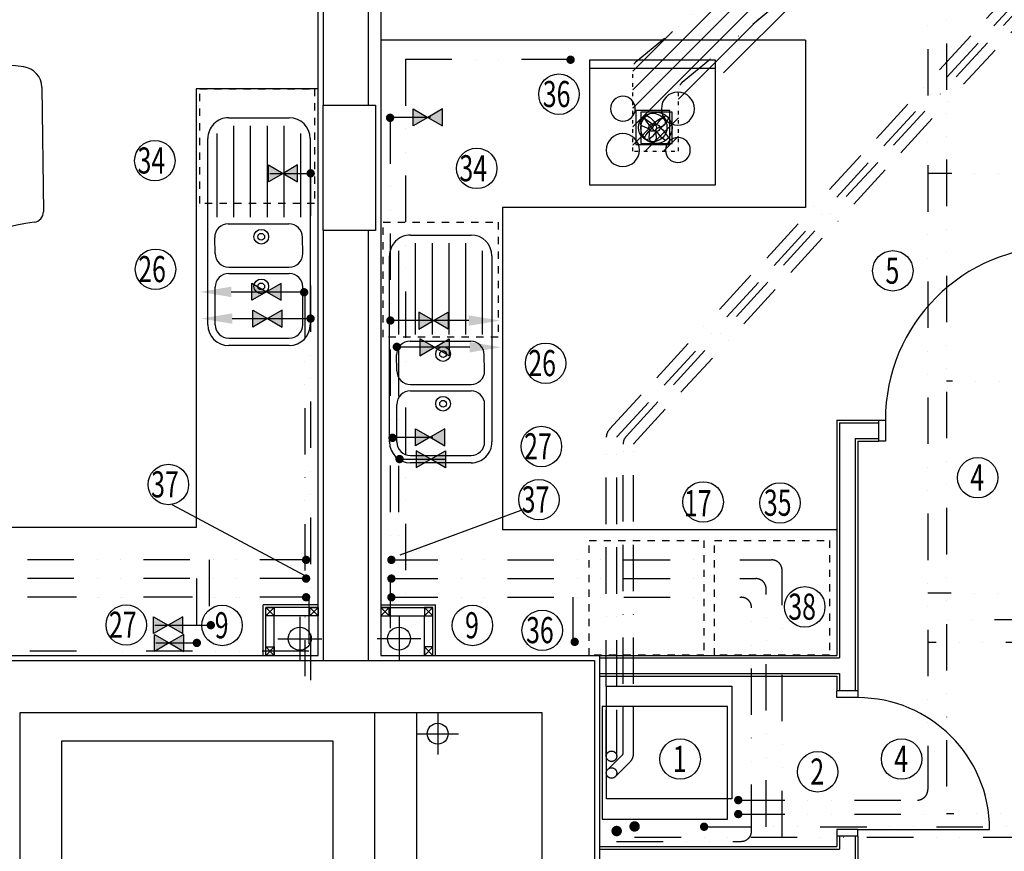
# Model space of a CAD drawing. Extents: x 10418 to 178157, y -105621 to -11699.
# Drawn here: x 45205 to 49917, y -86939 to -82958 of the extents above; entities that cross this region are included whole.
import ezdxf

# ---------------------------------------------------------------- set-up
doc = ezdxf.new("R2010")
doc.units = 0
doc.header["$LTSCALE"] = 35
doc.header["$MEASUREMENT"] = 0
for name, pattern in [('BORDER2', [22.224999999999998, 6.35, -3.175, 6.35, -3.175, 0, -3.175]), ('DIVIDE', [1.25, 0.5, -0.25, 0, -0.25, 0, -0.25]), ('DIVIDE2', [15.875, 6.35, -3.175, 0, -3.175, 0, -3.175]), ('HIDDEN2', [0.1875, 0.125, -0.0625]), ('SHORT', [2, 1, -1])]:
    doc.linetypes.add(name, pattern=pattern)
for name, color, linetype in [('0GAS', 43, 'DIVIDE2'), ('0HTG', 1, 'DIVIDE2'), ('0HWS', 6, 'DIVIDE2'), ('0MTEXT', 7, 'CONTINUOUS'), ('0VENT', 3, 'DIVIDE'), ('0WATER', 5, 'DIVIDE2'), ('24', 7, 'CONTINUOUS'), ('27', 7, 'CONTINUOUS'), ('30', 7, 'CONTINUOUS'), ('32', 7, 'CONTINUOUS'), ('38', 7, 'CONTINUOUS'), ('46', 7, 'CONTINUOUS'), ('51', 7, 'CONTINUOUS'), ('EL-MISC-PLAN', 7, 'CONTINUOUS'), ('H570G300', 100, 'CONTINUOUS'), ('HOBS', 2, 'CONTINUOUS'), ('KITSINK', 2, 'CONTINUOUS'), ('KITSURFACES', 2, 'CONTINUOUS'), ('RWP', 1, 'CONTINUOUS'), ('SERVICE00', 7, 'CONTINUOUS'), ('STRUCT', 4, 'CONTINUOUS'), ('SVP', 2, 'CONTINUOUS')]:
    doc.layers.add(name, color=color, linetype=linetype)
doc.styles.add('STYLE1', font='romans.shx', dxfattribs={"width": 0.7, "height": 125})

# ---------------------------------------------------------------- blocks, each defined once
blk = doc.blocks.new('30002L')
at = {"layer": '30', "color": 2, "linetype": 'CONTINUOUS'}
for p, q in [((-32, 100), (-32, 731.0002000000001)), ((-695.0002000000001, 100), (-663.0002000000001, 100)), ((-695.0002000000001, 100), (-695.0001000000001, 0)), ((-663.0002000000001, 100), (-663.0002000000001, 0)), ((-32, 100), (-32, 0)), ((0, 100), (-32, 100)), ((0, 100), (0, 0)), ((-663.0002000000001, 0), (-695.0001000000001, 0)), ((-32, 0), (0, 0))]:
    blk.add_line(p, q, dxfattribs=at)
blk.add_arc((-31.99999999998212, 99.99999999998808), 631.0002000000001, 90, 180, dxfattribs=at)
blk = doc.blocks.new('51003L')
at = {"layer": 'HOBS', "linetype": 'CONTINUOUS'}
for p, q in [((0, 0), (0, -600)), ((600, 0), (0, 0)), ((39.60000000000582, 0), (39.60000000000582, -600)), ((600, -600), (600, 0)), ((0, -600), (600, -600))]:
    blk.add_line(p, q, dxfattribs=at)
for centre, radius in [((431.4000481323455, -158.4000154362557), 79.2), ((233.4000481323455, -158.4000154362557), 59.40000000000001), ((233.4000481323455, -421.8000154362326), 79.2), ((431.4000481323455, -421.8000154362326), 59.40000000000001)]:
    blk.add_circle(centre, radius, dxfattribs=at)
blk = doc.blocks.new('51006N')
at = {"layer": 'KITSINK', "linetype": 'CONTINUOUS'}
for p, q in [((-420.9640613698284, 256.0039342281821), (469.7340386301803, 256.0039342281821)), ((-420.9640613698284, 221.0039342281821), (-240.7580613698228, 221.0039342281821)), ((-80.50976136981626, 221.0038342281819), (-2.999861369811697, 223.0000342281819)), ((93.67163863018504, 211.0039342281821), (493.7131386301771, 211.0039342281821)), ((-520.9640613698284, -133.9960657718179), (-520.9640613698284, 156.0039342281821)), ((-485.9640613698284, 156.0039342281821), (-485.9640613698284, -133.9960657718179)), ((-175.7580613698228, 156.0039342281821), (-175.7580613698228, -133.9960657718179)), ((-145.5097613698163, 156.0038342281819), (-145.5097613698163, -133.9961657718181)), ((62.0001386301883, 158.0000342281819), (62.0001386301883, -131.9999657718181)), ((569.7340386301803, 156.0039342281821), (569.7340386301803, -133.9960657718179)), ((93.67163863018504, 131.0039342281821), (530.7541386301746, 131.0039342281821)), ((93.67163863018504, 51.00393422818206), (530.7541386301746, 51.00393422818206)), ((93.67163863018504, -28.99606577181794), (530.7541386301746, -28.99606577181794)), ((93.67163863018504, -108.9960657718179), (530.7541386301746, -108.9960657718179)), ((-420.9640613698284, -198.9960657718179), (-240.7580613698228, -198.9960657718179)), ((469.7340386301803, -233.9960657718179), (-420.9640613698284, -233.9960657718179)), ((-80.50976136981626, -198.9961657718181), (-2.999861369811697, -196.9999657718181)), ((93.67163863018504, -188.9960657718179), (493.7133386301866, -188.9960657718179))]:
    blk.add_line(p, q, dxfattribs=at)
for centre, radius in [((-237.758199999982, 0), 35), ((-237.758199999982, 0), 16), ((0, 0), 35), ((0, 0), 16)]:
    blk.add_circle(centre, radius, dxfattribs=at)
for centre, radius, start, end in [((-420.9640391713183, 156.0039000000002), 100, 90, 180), ((469.7340608286904, 156.0039000000002), 100, 0, 90), ((-420.9640391713183, 156.0039000000002), 65, 90, 180), ((-240.7581000000064, 156.0039000000002), 65, 0, 90), ((-80.50973917130614, 156.0038), 65, 90, 180), ((-2.99989999999525, 158), 65, 0, 90), ((-420.9640391713183, -133.9960999999998), 100, 180, 270), ((-420.9640391713183, -133.9960999999998), 65, 180, 270), ((-240.7581000000064, -133.9960999999998), 65, 270, 0), ((-80.50973917130614, -133.9962), 65, 180, 270), ((-2.99989999999525, -132), 65, 270, 0), ((469.7340608286904, -133.9960999999998), 100, 270, 0)]:
    blk.add_arc(centre, radius, start, end, dxfattribs=at)
blk = doc.blocks.new('*O5294')
at = {"layer": '32', "color": 1, "linetype": 'CONTINUOUS'}
for p, q in [((-77.5, 34.8842), (-77.5, 65.8842)), ((-75.5, 67.8842), (-29.5, 67.8842)), ((-27.5, 65.8842), (-27.5, 34.8842)), ((-22.5, 50.0872), (-22.5, 45.0872)), ((-22.5, 50.0872), (-4.5, 50.0872)), ((-4.5, 50.0872), (-22.5, 50.0872)), ((-22.5, 50.0872), (-22.5, 45.0872)), ((77.5, -7.329800000000001), (-4.5, 50.0872)), ((77.5, -7.329800000000001), (-4.5, 50.0872)), ((-29.5, 32.8842), (-75.5, 32.8842)), ((-22.5, 45.0872), (-27.5, 45.0872)), ((-27.5, 45.0872), (-27.5, 26.768)), ((-22.5, 45.0872), (-27.5, 45.0872)), ((-27.5, 45.0872), (-27.5, 26.768)), ((40.5546, -20.8842), (-27.5, 26.768)), ((-27.5, 26.768), (-27.5, -33.6742)), ((-27.5, 26.768), (40.5546, -20.8842)), ((40.5546, -33.6742), (-27.5, -33.6742)), ((40.5546, -20.8842), (72.5, -20.8842)), ((40.5546, -20.8842), (40.5546, -33.6742)), ((40.5546, -20.8842), (72.5, -20.8842)), ((58.5, -20.8842), (58.5, -67.8842)), ((72.5, -20.8842), (58.5, -20.8842)), ((72.5, -30.3298), (72.5, -20.8842)), ((72.5, -20.8842), (72.5, -25.3298)), ((72.5, -30.3298), (72.5, -20.8842)), ((77.5, -25.3298), (72.5, -25.3298)), ((72.5, -25.3298), (77.5, -25.3298)), ((77.5, -30.3298), (72.5, -30.3298)), ((77.5, -30.3298), (72.5, -30.3298)), ((77.5, -25.3298), (77.5, -7.329800000000001)), ((77.5, -25.3298), (77.5, -7.329800000000001)), ((77.5, -30.3298), (77.5, -67.8842)), ((77.5, -67.8842), (77.5, -30.3298)), ((58.5, -67.8842), (77.5, -67.8842)), ((58.5, -67.8842), (77.5, -67.8842))]:
    blk.add_line(p, q, dxfattribs=at)
for centre, start, end in [((-75.49999999999405, 65.88424999999404), 90, 180), ((-29.49999999999404, 65.88424999999404), 0, 90), ((-75.49999999999405, 34.88424999999404), 180, 270), ((-29.49999999999404, 34.88424999999404), 270, 360)]:
    blk.add_arc(centre, 2, start, end, dxfattribs=at)
blk = doc.blocks.new('*O5395')
at = {"layer": '32', "color": 1, "linetype": 'CONTINUOUS'}
blk.add_line((-41.6446, -33.6742), (58.3554, -33.6742), dxfattribs=at)
blk.add_blockref('*O5294', (0, 0), dxfattribs=at)
blk = doc.blocks.new('*O5496')
at = {"layer": '32', "color": 1, "linetype": 'CONTINUOUS'}
for p, q in [((58.5, 67.8842), (77.5, 67.8842)), ((58.5, 20.8842), (58.5, 67.8842)), ((58.5, 67.8842), (77.5, 67.8842)), ((77.5, 30.3298), (77.5, 67.8842)), ((77.5, 67.8842), (77.5, 30.3298)), ((-27.5, -26.768), (-27.5, 33.6742)), ((40.5546, 33.6742), (-27.5, 33.6742)), ((40.5546, 20.8842), (-27.5, -26.768)), ((-27.5, -26.768), (40.5546, 20.8842)), ((77.5, 7.329800000000001), (-4.5, -50.0872)), ((77.5, 7.329800000000001), (-4.5, -50.0872)), ((40.5546, 20.8842), (40.5546, 33.6742)), ((40.5546, 20.8842), (72.5, 20.8842)), ((40.5546, 20.8842), (72.5, 20.8842)), ((72.5, 20.8842), (58.5, 20.8842)), ((72.5, 30.3298), (72.5, 20.8842)), ((77.5, 30.3298), (72.5, 30.3298)), ((77.5, 30.3298), (72.5, 30.3298)), ((72.5, 30.3298), (72.5, 20.8842)), ((77.5, 25.3298), (72.5, 25.3298)), ((72.5, 20.8842), (72.5, 25.3298)), ((72.5, 25.3298), (77.5, 25.3298)), ((77.5, 25.3298), (77.5, 7.329800000000001)), ((77.5, 25.3298), (77.5, 7.329800000000001)), ((-77.5, -34.8842), (-77.5, -65.8842)), ((-29.5, -32.8842), (-75.5, -32.8842)), ((-27.5, -45.0872), (-27.5, -26.768)), ((-27.5, -45.0872), (-27.5, -26.768)), ((-27.5, -65.8842), (-27.5, -34.8842)), ((-22.5, -45.0872), (-27.5, -45.0872)), ((-22.5, -45.0872), (-27.5, -45.0872)), ((-22.5, -50.0872), (-22.5, -45.0872)), ((-22.5, -50.0872), (-22.5, -45.0872)), ((-75.5, -67.8842), (-29.5, -67.8842)), ((-22.5, -50.0872), (-4.5, -50.0872)), ((-4.5, -50.0872), (-22.5, -50.0872))]:
    blk.add_line(p, q, dxfattribs=at)
for centre, start, end in [((-75.49999999999405, -34.88425), 90, 180), ((-29.49999999999404, -34.88425), 360, 90), ((-75.49999999999405, -65.88425000000001), 180, 270), ((-29.49999999999404, -65.88425000000001), 270, 360)]:
    blk.add_arc(centre, 2, start, end, dxfattribs=at)
blk = doc.blocks.new('*O5597')
at = {"layer": '32', "color": 1, "linetype": 'CONTINUOUS'}
for p, q in [((851.7554, 348.4416), (953, 348.4416)), ((853, 249.3832), (853, -400))]:
    blk.add_line(p, q, dxfattribs=at)
blk.add_lwpolyline([(828, 573.4416), (-783, 573.4416), (-783, -726.5584), (828, -726.5584), (828, 573.4416)], dxfattribs=at)
for name, p in [('*O5496', (894.5, 314.7674)), ('*O5395', (894.5, -467.8842))]:
    blk.add_blockref(name, p, dxfattribs=at)
blk = doc.blocks.new('30004L')
at = {"layer": '30', "color": 2, "linetype": 'CONTINUOUS'}
for p, q in [((-32, 100), (-32, 931.0002000000001)), ((-895.0002000000001, 100), (-863.0002000000001, 100)), ((-895.0002000000001, 100), (-895.0002000000001, 0)), ((-863.0002000000001, 100), (-863.0002000000001, 0)), ((-32, 100), (-32, 0)), ((0, 100), (-32, 100)), ((0, 100), (0, 0)), ((-863.0002000000001, 0), (-895.0002000000001, 0)), ((-32, 0), (0, 0))]:
    blk.add_line(p, q, dxfattribs=at)
blk.add_arc((-32, 100), 831.0002000000002, 90, 180, dxfattribs=at)
blk = doc.blocks.new('SVP')
at = {"layer": 'SVP', "color": 1}
for p, q in [((0, 105), (0, -105)), ((-105, 0), (105, 0))]:
    blk.add_line(p, q, dxfattribs=at)
at = {"layer": 'SVP'}
blk.add_circle((0, 0), 55, dxfattribs=at)
blk = doc.blocks.new('APP')
at = {"layer": 'SERVICE00', "linetype": 'SHORT'}
blk.add_lwpolyline([(0, 275), (550, 275), (550, -275), (0, -275)], close=True, dxfattribs=at)
blk = doc.blocks.new('EXTFANP')
at = {"layer": 'EL-MISC-PLAN'}
for p, q in [((81.5, 281.5, 2400), (-81.5, 281.5, 2400)), ((-81.5, 281.5, 2400), (-81.5, 118.5, 2400)), ((-32.74582398750385, 239.6682860129479, 2400), (-2.493677640886176, 217.8985371161543, 2400)), ((32.74582398750385, 239.6682860129479, 2400), (2.493677640886176, 217.8985371161543, 2400)), ((81.5, 118.5, 2400), (81.5, 281.5, 2400)), ((-50.7266554055517, 208.5245724345583, 2400), (-16.74742665361134, 193.2103196277797, 2400)), ((-17.98083141804784, 151.8071415524939, 2400), (-14.25374901272517, 188.8911432560662, 2400)), ((17.98083141804784, 151.8071415524939, 2400), (14.25374901272517, 188.8911432560662, 2400)), ((50.7266554055517, 208.5245724345583, 2400), (16.74742665361134, 193.2103196277797, 2400)), ((-81.5, 118.5, 2400), (81.5, 118.5, 2400))]:
    blk.add_line(p, q, dxfattribs=at)
for radius in [68.07141552493898, 18.07141552493901]:
    blk.add_circle((0, 200, 2400), radius, dxfattribs=at)
for centre, start, end in [((-43.3012701892219, 225, 2400), 54.2608295227332, 245.7391704772668), ((43.3012701892219, 225, 2400), 294.2608295227332, 125.7391704772668), ((0, 150, 2400), 174.2608295227332, 5.739170477266791)]:
    blk.add_arc(centre, 18.07141552493901, start, end, dxfattribs=at)
blk = doc.blocks.new('PMAX')
at = {"layer": '0HTG', "linetype": 'CONTINUOUS'}
blk.add_lwpolyline([(12.5, 270), (612.5, 270), (612.5, -270), (12.5, -270)], close=True, dxfattribs=at)
blk = doc.blocks.new('FAN')
at = {"layer": 'H570G300', "elevation": 2415}
blk.add_lwpolyline([(71.29513620390208, -79.74648254120257), (71.29513620390208, 70.25351745879743), (-78.70486379609792, 70.25351745879743), (-78.70486379609792, -79.74648254120257)], close=True, dxfattribs=at)
at = {"layer": 'H570G300'}
for centre, radius in [((-3.704863796097925, -4.746482541202568, 2415), 74.97675139491629), ((-3.968909648974659, -5.431178080383688, 2415), 16.63013698614019)]:
    blk.add_circle(centre, radius, dxfattribs=at)
for centre, start, end in [((-95.38281811156776, -45.38224895708845, 2415), 31.70137172997017, 65.9139661106812), ((88.64134136392386, -44.80809976474848, 2415), 114.5998796029063, 148.6561489225992), ((37.4893979113258, 85.26249255871517, 2415), 203.1982174173548, 237.1341139180493), ((-42.00340015187976, 88.06411625814508, 2415), 300.3934324508939, 334.413122863876), ((36.93090261978796, -96.4244368566724, 2415), 122.5136392538669, 155.9139661106812), ((-93.71383889601566, 36.44777916622115, 2415), 293.1982174173548, 326.9746828926832), ((89.10573500324972, 33.55205381457927, 2415), 211.2104242598519, 244.413122863876), ((-43.76648101964383, -97.09268770122435, 2415), 24.5998796029062, 58.51544869648058)]:
    blk.add_arc(centre, 107.9409533763854, start, end, dxfattribs=at)

msp = doc.modelspace()

# ---------------------------------------------------------------- hatches: boundary and pattern name
at = {"layer": '0VENT', "linetype": 'CONTINUOUS'}
h = msp.add_hatch(dxfattribs=at)
h.set_pattern_fill('ANSI31', color=256, scale=500, style=0)
h.set_pattern_definition([(45, (40490.31681876964, -10508.25420811345), (-44.19417382415921, 44.19417382415922), [])])
h.paths.add_polyline_path([(52328.29222998506, -79317.00163834788), (52091.38134584314, -79317.00163834788), (52091.38134584314, -79332.97233634688), (52328.29222998506, -79332.97233634688)])
edge = h.paths.add_edge_path(flags=16)
edge.add_arc((52048.79041800386, -79879.7248892548), 50, 311.1790424891781, 359.9999999999998)
edge.add_arc((52048.79041800386, -79879.72488925478), 50, -48.82095751082193, 0, ccw=False)
edge = h.paths.add_edge_path(flags=0)
edge.add_arc((52048.79041800386, -79879.7248892548), 50, 311.1790424891781, 359.9999999999998)
edge.add_arc((52048.79041800386, -79879.72488925478), 50, -48.82095751082193, 0, ccw=False)
edge = h.paths.add_edge_path(flags=0)
edge.add_arc((52048.79041800386, -79879.7248892548), 50, 311.1790424891781, 359.9999999999998)
edge.add_arc((52048.79041800386, -79879.72488925478), 50, -48.82095751082193, 0, ccw=False)
edge = h.paths.add_edge_path(flags=0)
edge.add_arc((52048.79041800386, -79879.7248892548), 50, 311.1790424891781, 359.9999999999998)
edge.add_arc((52048.79041800386, -79879.72488925478), 50, -48.82095751082193, 0, ccw=False)
edge = h.paths.add_edge_path(flags=0)
edge.add_arc((52048.79041800386, -79879.7248892548), 50, 311.1790424891781, 359.9999999999998)
edge.add_arc((52048.79041800386, -79879.72488925478), 50, -48.82095751082193, 0, ccw=False)
edge = h.paths.add_edge_path(flags=0)
edge.add_arc((52048.79041800386, -79879.7248892548), 50, 311.1790424891781, 359.9999999999998)
edge.add_arc((52048.79041800386, -79879.72488925478), 50, -48.82095751082193, 0, ccw=False)
edge = h.paths.add_edge_path()
edge.add_arc((48188.55799465961, -83195.17233489272), 50, 131.1790424891781, 180)
edge.add_line((48138.55799465961, -83587.45428385903), (48138.55799465961, -83195.17233489272))
edge.add_line((48155.63728468131, -83157.5395452735), (52081.71112798216, -79917.35767887402))
edge.add_arc((48408.55799465961, -83295.01727976106), 50, 131.1790424891781, 180)
edge.add_line((48375.63728468131, -83257.38449014183), (52301.71112798216, -80017.20262374234))
edge.add_line((48358.55799465961, -83587.45428385903), (48358.55799465961, -83295.01727976106))
edge.add_line((48147.22929030246, -83587.45428385903), (48358.55799465961, -83587.45428385903))
edge.add_arc((52268.79041800386, -79979.56983412312), 50, 311.179042489178, 360)
edge.add_line((52098.79041800386, -79336.09705620505), (52098.79041800386, -79879.7248892548))
edge.add_line((52318.79041800386, -79336.09705620505), (52318.79041800386, -79979.56983412312))

# ---------------------------------------------------------------- linework, layer by layer
at = {"layer": '0GAS'}
for p, q in [((47051.28219268167, -83147.56573500791), (47051.28219268168, -85722.76818113626)), ((47051.28219268167, -83147.56573500791), (47845.22318003022, -83147.56573500788)), ((46576.00351607858, -85722.76818113624), (43576.38015592156, -85722.76818113624)), ((46588.49489991963, -85722.76818113624), (43576.38015592156, -85722.76818113624)), ((46588.49489991963, -85722.76818113624), (46588.49489991962, -85980.92098980247)), ((46983.96280745033, -85722.76818113624), (48657.5589778423, -85722.76818113624)), ((46983.96280745033, -85722.76818113624), (48657.5589778423, -85722.76818113624)), ((47851.78453919733, -85722.76818113624), (47851.78453919733, -86010.81649294046)), ((48707.5589778423, -86841.05181918817), (48707.5589778423, -85772.76818113624)), ((46588.49489991962, -85980.92098980247), (44826.11103987695, -85980.92098980247)), ((48061.92549285774, -87782.09729116657), (48061.92549285774, -86785.41725084605)), ((48061.92549285774, -86891.05181918817), (48657.5589778423, -86891.05181918817))]:
    msp.add_line(p, q, dxfattribs=at)
for points, const_width in [([(47851.39767595759, -83149.6451675638, 1), (47831.39767595759, -83149.6451675638, 1)], 20), ([(46586.00351607858, -85722.76818113624, -1), (46566.00351607858, -85722.76818113624, -1)], 20), ([(46973.96280745033, -85722.76818113624, 1), (46993.96280745033, -85722.76818113624, 1)], 20), ([(46973.96280745033, -85722.76818113624, 1), (46993.96280745033, -85722.76818113624, 1)], 20), ([(47871.08216663828, -85936.29294154489, 1), (47851.08216663828, -85936.29294154489, 1)], 20), ([(48049.42549285773, -86841.65835008897, 1), (48074.42549285773, -86841.65835008897, 1)], 25)]:
    msp.add_lwpolyline(points, format="xyb", close=True, dxfattribs=dict(at, const_width=const_width))
for centre, start, end in [((48657.5589778423, -85772.76818113624), 0, 89.99999999999993), ((48657.5589778423, -86841.05181918817), 270, 0)]:
    msp.add_arc(centre, 50, start, end, dxfattribs=at)
at = {"layer": '0HTG', "color": 7, "linetype": 'BORDER2'}
for p, q in [((48028.43253418335, -84918.10361161017), (52379.39021228232, -80175.46987033129)), ((48063.78787324268, -84953.45895066962), (52414.74555134165, -80210.82520939047)), ((48108.859418678, -84951.41751794734), (52464.26330214606, -80204.33757129924)), ((48144.21475773734, -84986.77285700667), (52499.61864120536, -80239.69291035857)), ((48012.32340714859, -86483.63347279208), (48012.32340714861, -84956.99448457544)), ((48062.32340714859, -86483.63347279208), (48062.32340714861, -84956.99448457555)), ((48092.75029164326, -86471.20706592088), (48092.75029164326, -84990.3083909126)), ((48142.75029164326, -86471.20706592087), (48142.75029164327, -84990.3083909126)), ((48019.64573761894, -86546.38268775708), (48091.28582554919, -86474.74259982682)), ((48055.00107667825, -86581.7380268164), (48126.6411646085, -86510.09793888613))]:
    msp.add_line(p, q, dxfattribs=at)
at = {"layer": '0HTG'}
for p, q in [((49550.65830731389, -80319.87775793097), (49550.65830731386, -86643.64690022766)), ((49640.60562801359, -81404.58077680621), (49640.60562801357, -86760.45279662906)), ((50220.97997672827, -83694.90293472593), (49550.65830731389, -83694.90293472593)), ((50225.26922471792, -84688.86034351175), (49640.60562801358, -84688.86034351175)), ((51329.45621639736, -85702.4824320331), (49550.65830731389, -85702.4824320331)), ((50647.31611720572, -85831.16967215684), (49640.60562801358, -85831.16967215684)), ((50146.37471813209, -85939.95569186991), (49550.65830731389, -85939.95569186991)), ((48643.71820271073, -86693.64690022766), (49500.65830731386, -86693.64690022766)), ((48643.71820271073, -86760.45279662906), (49640.60562801357, -86760.45279662906)), ((50230.57814653189, -86758.89938324278), (49640.60562801357, -86758.89938324278))]:
    msp.add_line(p, q, dxfattribs=at)
at = {"layer": '0HTG', "linetype": 'CONTINUOUS'}
msp.add_lwpolyline([(47992.19491274864, -86785.41725084605), (48592.19491274864, -86785.41725084605), (48592.19491274864, -86245.41725084605), (47992.19491274864, -86245.41725084605)], close=True, dxfattribs=at)
at = {"layer": '0HTG', "const_width": 20}
for points in [[(48653.71820271073, -86693.64690022766, -1), (48633.71820271073, -86693.64690022766, -1)], [(48653.71820271073, -86760.45279662906, -1), (48633.71820271073, -86760.45279662906, -1)]]:
    msp.add_lwpolyline(points, format="xyb", close=True, dxfattribs=at)
at = {"layer": '0HTG'}
for centre in [(48037.32340714859, -86483.63347279208), (48037.32340714859, -86564.06035728674)]:
    msp.add_circle(centre, 25, dxfattribs=at)
at = {"layer": '0HTG', "color": 7, "linetype": 'BORDER2'}
for centre, radius, start, end in [((48067.32340714861, -84956.99448457544), 55, 134.9999999999994, 180), ((48067.32340714861, -84956.99448457555), 5, 135.000000000001, 179.9999999999997), ((48147.75029164326, -84990.3083909126), 55, 135.0000000000003, 180), ((48147.75029164327, -84990.3083909126), 5, 135.0000000000005, 180), ((48087.75029164326, -86471.20706592088), 5, 315.0000000000002, 0), ((48087.75029164326, -86471.20706592087), 55, 314.9999999999998, 0)]:
    msp.add_arc(centre, radius, start, end, dxfattribs=at)
at = {"layer": '0HTG'}
msp.add_arc((49500.65830731386, -86643.64690022766), 50, 270, 359.9999999999999, dxfattribs=at)
at = {"layer": '0HWS', "linetype": 'CONTINUOUS'}
for p, q in [((46217.89441657063, -84260.89769662688), (46569.32936534726, -84260.89769662698)), ((47358.56075382236, -84525.89037219518), (47007.12580504573, -84525.89037219508)), ((47240.03252872115, -85063.04966918458), (47023.02945270693, -85063.04966918452)), ((45856.89220237732, -85941.19639922453), (46052.18389186705, -85941.19639922457))]:
    msp.add_line(p, q, dxfattribs=at)
at = {"layer": '0HWS'}
for p, q in [((46569.32936534726, -84260.89769662698), (46569.32936534727, -86101.18787765497)), ((47018.80280337179, -84537.29948581537), (47018.80280337179, -85633.27498297988)), ((46576.00351607858, -85633.27498297988), (43503.30015766679, -85633.27498297988)), ((46576.00351607858, -85633.27498297988), (43503.30015766679, -85633.27498297988)), ((46052.18389186705, -85633.27498297988), (46052.18389186705, -85941.19639922457)), ((46983.96280745033, -85633.27498297988), (48727.54008126256, -85633.27498297988)), ((46983.96280745033, -85633.27498297988), (48727.54008126256, -85633.27498297988)), ((48777.54008126256, -86821.2242442876), (48777.54008126256, -85683.27498297988)), ((48480.39592826425, -86821.2242442876), (51143.95779606144, -86821.2242442876))]:
    msp.add_line(p, q, dxfattribs=at)
at = {"layer": '0HWS', "linetype": 'CONTINUOUS'}
for points in [[(46386.35916709898, -84260.23094786481), (46316.40132236479, -84300.62112835403), (46316.40132236479, -84219.84076737562)], [(46386.43463182448, -84260.89769662694), (46456.39247655867, -84301.28787711616), (46456.39247655867, -84220.50751613775)], [(47190.02053856851, -84525.89037219512), (47120.06269383432, -84485.5001917059), (47120.06269383432, -84566.28055268431)], [(47190.09600329401, -84526.55712095725), (47260.0538480282, -84486.16694046803), (47260.0538480282, -84566.94730144645)], [(47172.73292899133, -85061.41907111632), (47102.77508425714, -85021.0288906271), (47102.77508425714, -85101.80925160552)], [(47172.80839371683, -85062.08581987846), (47242.76623845102, -85021.69563938923), (47242.76623845102, -85102.47600036765)], [(45920.68860721587, -85941.19639922456), (45850.73076248167, -85981.58657971378), (45850.73076248167, -85900.80621873536)], [(45920.68860721587, -85941.19639922456), (45990.64645195006, -85981.58657971378), (45990.64645195006, -85900.80621873536)]]:
    msp.add_lwpolyline(points, close=True, dxfattribs=at)
at = {"layer": '0HWS', "linetype": 'CONTINUOUS', "const_width": 20}
for points in [[(46566.40137732006, -84252.790051473, -1), (46566.40137732006, -84272.790051473, -1)], [(47010.05379307293, -84533.99801734906, -1), (47010.05379307293, -84513.99801734906, -1)], [(47022.98298156285, -85071.1161241911, -1), (47022.98298156285, -85051.1161241911, -1)], [(46053.12794475642, -85931.19639922459, -1), (46053.12794475642, -85951.19639922459, -1)]]:
    msp.add_lwpolyline(points, format="xyb", close=True, dxfattribs=at)
at = {"layer": '0HWS', "const_width": 20}
for points in [[(46586.00351607858, -85633.27498297988, -1), (46566.00351607858, -85633.27498297988, -1)], [(46973.96280745033, -85633.27498297988, 1), (46993.96280745033, -85633.27498297988, 1)], [(46973.96280745033, -85633.27498297988, 1), (46993.96280745033, -85633.27498297988, 1)], [(48490.39592826425, -86821.2242442876, -1), (48470.39592826425, -86821.2242442876, -1)]]:
    msp.add_lwpolyline(points, format="xyb", close=True, dxfattribs=at)
at = {"layer": '0HWS'}
msp.add_arc((48727.54008126256, -85683.27498297988), 50, 0, 90, dxfattribs=at)
at = {"layer": '0HWS', "linetype": 'CONTINUOUS'}
for points in [[(46217.89441657065, -84235.89769662688), (46067.89441657065, -84260.89769662688), (46217.89441657065, -84285.89769662688)], [(46316.40132236479, -84300.62112835403), (46386.35916709898, -84260.23094786481), (46316.40132236479, -84219.84076737562)], [(46456.39247655867, -84301.28787711616), (46386.43463182448, -84260.89769662694), (46456.39247655867, -84220.50751613775)], [(47120.06269383432, -84485.5001917059), (47190.02053856851, -84525.89037219512), (47120.06269383432, -84566.28055268431)], [(47260.0538480282, -84486.16694046803), (47190.09600329401, -84526.55712095725), (47260.0538480282, -84566.94730144645)], [(47358.56075382234, -84550.89037219518), (47508.56075382234, -84525.89037219518), (47358.56075382234, -84500.89037219518)], [(47102.77508425714, -85021.0288906271), (47172.73292899133, -85061.41907111632), (47102.77508425714, -85101.80925160552)], [(47242.76623845102, -85021.69563938923), (47172.80839371683, -85062.08581987846), (47242.76623845102, -85102.47600036765)], [(45850.73076248167, -85981.58657971378), (45920.68860721587, -85941.19639922456), (45850.73076248167, -85900.80621873536)], [(45990.64645195006, -85981.58657971378), (45920.68860721587, -85941.19639922456), (45990.64645195006, -85900.80621873536)]]:
    msp.add_solid(points, dxfattribs=at)
at = {"layer": '0MTEXT'}
for p, q in [((45934.16426067516, -85278.2899788352), (46566.80624806939, -85616.67077439128)), ((47603.32675075528, -85307.50744011549), (47024.42096900937, -85520.5069308534))]:
    msp.add_line(p, q, dxfattribs=at)
for centre in [(47785.65499590727, -83314.61359431305), (45852.10235268832, -83632.87364731336), (47392.19761569262, -83669.93068967367), (45855.32318190217, -84152.68060055799), (49383.42179572978, -84160.17653608845), (47721.85965708375, -84602.57632556981), (47701.81050238328, -85001.10228657132), (49789.22775176261, -85150.52799174176), (45917.08038926835, -85183.0041348651), (47690.10349941964, -85255.457061024), (48475.66322809528, -85266.32905374382), (48843.43577360007, -85271.03194036045), (48961.64939644467, -85768.66513550676), (45715.2618978949, -85855.3108664692), (46173.89121289499, -85857.67047475225), (47371.76151533372, -85857.67047475225), (47705.70954798552, -85881.02169611015), (48365.59317124647, -86497.06115294641), (49425.16688874457, -86497.24639543878), (49023.58219874697, -86558.08968902689)]:
    msp.add_circle(centre, 96.80522053762374, dxfattribs=at)
at = {"layer": '0VENT', "ltscale": 10}
for p, q in [((48155.63728468131, -83157.5395452735), (52081.71112798216, -79917.35767887402)), ((48375.63728468131, -83257.38449014183), (52301.71112798216, -80017.20262374234))]:
    msp.add_line(p, q, dxfattribs=at)
at = {"layer": '0VENT'}
for p, q in [((48138.55799465961, -83587.45428385903), (48138.55799465961, -83195.17233489272)), ((48358.55799465961, -83587.45428385903), (48358.55799465961, -83295.01727976106)), ((48147.22929030246, -83587.45428385903), (48358.55799465961, -83587.45428385903))]:
    msp.add_line(p, q, dxfattribs=at)
for centre in [(48188.55799465961, -83195.17233489272), (48408.55799465961, -83295.01727976106)]:
    msp.add_arc(centre, 50, 131.1790424891781, 180, dxfattribs=at)
at = {"layer": '0WATER', "linetype": 'CONTINUOUS'}
for p, q in [((46978.57572946393, -83425.23510278537), (47170.72140102473, -83425.23510278542)), ((46401.63747954369, -83693.62474514318), (46597.87322192278, -83693.62474514324)), ((46222.60103487966, -84388.58001674483), (46597.43367271509, -84388.58001674492)), ((47353.85413551333, -84398.20805207723), (46979.0214976779, -84398.20805207714)), ((46990.10065541112, -84956.96197189167), (47182.24632697192, -84956.96197189171)), ((45851.7553024292, -85856.2625947125), (46112.47897467458, -85856.26259471258))]:
    msp.add_line(p, q, dxfattribs=at)
at = {"layer": '0WATER'}
for p, q in [((46978.57572946393, -83425.23510278537), (46978.57572946393, -85972.91650807853)), ((46597.30302152479, -83674.0328808419), (46597.30302152479, -86216.90723693366)), ((46576.00351607858, -85543.78178482353), (43427.28123343049, -85543.78178482351)), ((46576.00351607858, -85543.78178482353), (43427.28123343049, -85543.78178482353)), ((46112.47897467458, -85543.78178482353), (46112.47897467458, -85856.26259471258)), ((46983.96280745033, -85543.78178482353), (48803.45359110831, -85543.78178482353)), ((46983.96280745033, -85543.78178482353), (48803.45359110831, -85543.78178482353)), ((48853.45359110831, -86871.70063314956), (48853.45359110831, -85593.78178482353)), ((48147.67829847333, -87782.09729116657), (48147.67829847333, -86785.41725084605)), ((48147.67829847334, -86871.70063314956), (51067.9885076013, -86871.70063314956))]:
    msp.add_line(p, q, dxfattribs=at)
at = {"layer": '0WATER', "linetype": 'CONTINUOUS'}
for points in [[(47158.34694671629, -83425.31243385152), (47088.3891019821, -83465.70261434074), (47088.3891019821, -83384.92225336233)], [(47158.34694671629, -83425.31243385152), (47228.30479145049, -83465.70261434074), (47228.30479145049, -83384.92225336233)], [(46465.43388438223, -83693.62474514321), (46395.47603964804, -83734.01492563244), (46395.47603964804, -83653.23456465402)], [(46465.43388438223, -83693.62474514321), (46535.39172911643, -83734.01492563244), (46535.39172911643, -83653.23456465402)], [(46391.1412501335, -84388.58001674489), (46321.18340539931, -84428.97019723411), (46321.18340539931, -84348.1898362557)], [(46391.1412501335, -84388.58001674489), (46461.09909486769, -84428.97019723411), (46461.09909486769, -84348.1898362557)], [(47185.31392025949, -84398.20805207717), (47115.3560755253, -84357.81787158795), (47115.3560755253, -84438.59823256636)], [(47185.31392025949, -84398.20805207717), (47255.27176499368, -84357.81787158795), (47255.27176499368, -84438.59823256636)], [(47169.87187266348, -84957.03930295781), (47099.91402792929, -84997.42948344703), (47099.91402792929, -84916.64912246862)], [(47169.87187266348, -84957.03930295781), (47239.82971739768, -84997.42948344703), (47239.82971739768, -84916.64912246862)], [(45915.55170726775, -85856.26259471253), (45845.59386253355, -85896.65277520176), (45845.59386253355, -85815.87241422334)], [(45915.55170726775, -85856.26259471253), (45985.50955200194, -85896.65277520176), (45985.50955200194, -85815.87241422334)]]:
    msp.add_lwpolyline(points, close=True, dxfattribs=at)
at = {"layer": '0WATER', "linetype": 'CONTINUOUS', "const_width": 20}
for points in [[(46977.73725442972, -83417.5808147319, -1), (46977.73725442972, -83437.5808147319, -1)], [(46597.87322192278, -83683.62474514324, -1), (46597.87322192278, -83703.62474514324, -1)], [(46597.43367271509, -84378.58001674492, -1), (46597.43367271509, -84398.58001674492, -1)], [(46979.0214976779, -84408.20805207714, -1), (46979.0214976779, -84388.20805207714, -1)], [(46989.26218037691, -84949.3076838382, -1), (46989.26218037691, -84969.3076838382, -1)], [(46119.95044975367, -85846.26259471256, -1), (46119.95044975367, -85866.26259471256, -1)]]:
    msp.add_lwpolyline(points, format="xyb", close=True, dxfattribs=at)
at = {"layer": '0WATER'}
for points, const_width in [([(46586.00351607858, -85543.78178482353, -1), (46566.00351607858, -85543.78178482353, -1)], 20), ([(46973.96280745033, -85543.78178482353, 1), (46993.96280745033, -85543.78178482353, 1)], 20), ([(46973.96280745033, -85543.78178482353, 1), (46993.96280745033, -85543.78178482353, 1)], 20), ([(48135.17829847333, -86819.66750452617, 1), (48160.17829847333, -86819.66750452617, 1)], 25)]:
    msp.add_lwpolyline(points, format="xyb", close=True, dxfattribs=dict(at, const_width=const_width))
msp.add_arc((48803.45359110831, -85593.78178482353), 50, 0, 90.0000000000001, dxfattribs=at)
at = {"layer": '0WATER', "linetype": 'CONTINUOUS'}
for points in [[(47088.3891019821, -83465.70261434074), (47158.34694671629, -83425.31243385152), (47088.3891019821, -83384.92225336233)], [(47228.30479145049, -83465.70261434074), (47158.34694671629, -83425.31243385152), (47228.30479145049, -83384.92225336233)], [(46395.47603964804, -83734.01492563244), (46465.43388438223, -83693.62474514321), (46395.47603964804, -83653.23456465402)], [(46535.39172911643, -83734.01492563244), (46465.43388438223, -83693.62474514321), (46535.39172911643, -83653.23456465402)], [(46222.60103487967, -84363.58001674483), (46072.60103487967, -84388.58001674483), (46222.60103487967, -84413.58001674483)], [(46321.18340539931, -84428.97019723411), (46391.1412501335, -84388.58001674489), (46321.18340539931, -84348.1898362557)], [(46461.09909486769, -84428.97019723411), (46391.1412501335, -84388.58001674489), (46461.09909486769, -84348.1898362557)], [(47115.3560755253, -84357.81787158795), (47185.31392025949, -84398.20805207717), (47115.3560755253, -84438.59823256636)], [(47255.27176499368, -84357.81787158795), (47185.31392025949, -84398.20805207717), (47255.27176499368, -84438.59823256636)], [(47353.85413551332, -84423.20805207723), (47503.85413551332, -84398.20805207723), (47353.85413551332, -84373.20805207723)], [(47099.91402792929, -84997.42948344703), (47169.87187266348, -84957.03930295781), (47099.91402792929, -84916.64912246862)], [(47239.82971739768, -84997.42948344703), (47169.87187266348, -84957.03930295781), (47239.82971739768, -84916.64912246862)], [(45845.59386253355, -85896.65277520176), (45915.55170726775, -85856.26259471253), (45845.59386253355, -85815.87241422334)], [(45985.50955200194, -85896.65277520176), (45915.55170726775, -85856.26259471253), (45985.50955200194, -85815.87241422334)]]:
    msp.add_solid(points, dxfattribs=at)
at = {"layer": '24', "color": 7, "linetype": 'CONTINUOUS'}
for p, q in [((46657.98316191591, -80140.07357092219), (46657.98316192627, -83366.75710523129)), ((46872.98316191591, -80140.07357092219), (46872.98316191591, -83366.75710523888)), ((46657.98316191591, -83966.75710523888), (46657.98316191591, -86025.75727092221)), ((46872.98316191591, -83966.75710523888), (46872.98316191591, -86025.75727092221)), ((46905.48314376446, -88061.25730523888), (46905.48314376446, -86275.75727092219)), ((47105.48314376446, -88176.25730523888), (47105.48314376446, -86275.75727092219))]:
    msp.add_line(p, q, dxfattribs=at)
at = {"layer": '27', "color": 7, "linetype": 'CONTINUOUS'}
for p, q in [((49115.48324376444, -84874.75660523889), (49315.48284376445, -84874.75660523889)), ((49115.48324376444, -84874.75660523889), (49115.48334197639, -86000.75727092219)), ((49127.98324376444, -84887.25660523889), (49315.48284376445, -84887.25660523889)), ((49127.98324376444, -84887.25660523889), (49127.98334197642, -86013.25727092219)), ((49202.98324376444, -84962.25660523889), (49315.48284376445, -84962.25660523889)), ((49202.98324376444, -84962.25660523889), (49202.98334376444, -86171.25740523888)), ((49215.48324376444, -84974.75660523889), (49315.48284376445, -84974.75660523889)), ((49215.48324376444, -84974.75660523889), (49215.48334376444, -86171.25730523888)), ((47980.48316192627, -86000.7572709322), (49115.48334197639, -86000.75727092219)), ((47980.48316191588, -86013.25727092219), (49127.98334197642, -86013.25727092219)), ((47980.48316191588, -86088.25727092219), (49127.98334376447, -86088.25727092219)), ((47980.48316191588, -86100.75727092219), (49115.48334376444, -86100.75727092219)), ((49115.48334376444, -86100.75727092219), (49115.48334376444, -86171.25730523888)), ((49127.98334376447, -86088.25727092219), (49127.98334376444, -86171.25730523888)), ((49115.48334376444, -86866.25730523888), (49115.48334376444, -86916.25730523888)), ((49127.98334376444, -86866.25730523888), (49127.98334376444, -86928.75730523888)), ((49202.98334376444, -86866.25730523888), (49202.98334376444, -87146.41400523888)), ((49215.48334376444, -86866.25730523888), (49215.48334376444, -87146.41400523888)), ((47980.48316191582, -86916.25730523888), (49115.48334376444, -86916.25730523888)), ((47980.48316191588, -86928.75730523888), (49127.98334376444, -86928.75730523888))]:
    msp.add_line(p, q, dxfattribs=at)
at = {"layer": '46', "color": 7}
for p, q in [((46632.98316191594, -86000.75727092219), (46632.98316191588, -79656.25730523889)), ((46370.48316191591, -86000.75727092221), (46370.48316191588, -85758.7573052389)), ((46632.98316191591, -85758.7573052389), (46370.48316191588, -85758.7573052389)), ((46632.98316191591, -85771.2573052389), (46382.98316191591, -85771.2573052389)), ((46382.98316191591, -86000.75727092221), (46382.98316191591, -85771.2573052389)), ((46422.98316191591, -85771.2573052389), (46382.98316191591, -85811.2573052389)), ((46422.98316191591, -85811.2573052389), (46382.98316191591, -85771.2573052389)), ((46632.98316191591, -85811.2573052389), (46592.98316191591, -85771.2573052389)), ((46632.98316191591, -85771.2573052389), (46592.98316191591, -85811.2573052389)), ((46932.98316191594, -85758.75730523892), (47195.48316191594, -85758.75730523892)), ((46932.98316191594, -85771.25730523892), (47182.98316191594, -85771.25730523892)), ((46932.98316191594, -85811.25730523892), (46972.98316191594, -85771.25730523892)), ((46932.98316191594, -85771.25730523892), (46972.98316191594, -85811.25730523892)), ((47142.98316191594, -85771.25730523892), (47182.98316191594, -85811.25730523892)), ((47142.98316191594, -85811.25730523892), (47182.98316191594, -85771.25730523892)), ((47182.98316191591, -86000.75727092221), (47182.98316191594, -85771.25730523892)), ((47195.48316191591, -86000.75727092221), (47195.48316191594, -85758.75730523892)), ((46632.98316191591, -85811.2573052389), (46422.98316191591, -85811.25730523892)), ((46422.98316191591, -86000.75727092221), (46422.98316191591, -85811.25730523892)), ((46932.98316191594, -85811.25730523892), (47142.98316191591, -85811.25730523892)), ((47142.98316191588, -86000.75727092221), (47142.98316191591, -85811.25730523892)), ((46422.98316191591, -85960.75727092221), (46382.98316191591, -86000.75727092221)), ((46422.98316191591, -86000.75727092221), (46382.98316191591, -85960.75727092221)), ((47142.98316191594, -85960.75727092221), (47182.98316191594, -86000.75727092221)), ((47142.98316191594, -86000.75727092221), (47182.98316191594, -85960.75727092221)), ((44930.48316191591, -86000.75727092219), (46632.98316191594, -86000.75727092219)), ((46932.98316191588, -86000.75727092219), (47980.48316191591, -86000.75727092219)), ((47980.48316191591, -86000.75727092219), (47980.48316191579, -88051.25730523888))]:
    msp.add_line(p, q, dxfattribs=at)
at = {"layer": '46', "color": 7, "linetype": 'CONTINUOUS'}
msp.add_line((46932.983161916, -79656.25730523889), (46932.98316191588, -86000.75727092219), dxfattribs=at)
at = {"layer": '46', "color": 7}
for points in [[(46422.98316191591, -85811.25730523892), (46382.98316191591, -85811.25730523892), (46382.98316191591, -85771.25730523892), (46422.98316191591, -85771.25730523892)], [(46632.98316191591, -85811.25730523892), (46592.98316191591, -85811.25730523892), (46592.98316191591, -85771.25730523892), (46632.98316191591, -85771.25730523892)], [(46932.98316191594, -85811.25730523892), (46972.98316191594, -85811.25730523892), (46972.98316191594, -85771.25730523892), (46932.98316191594, -85771.25730523892)], [(47142.98316191594, -85811.25730523892), (47182.98316191594, -85811.25730523892), (47182.98316191594, -85771.25730523892), (47142.98316191594, -85771.25730523892)], [(46422.98316191591, -86000.75727092221), (46382.98316191591, -86000.75727092221), (46382.98316191591, -85960.75727092221), (46422.98316191591, -85960.75727092221)], [(47142.98316191594, -86000.75727092221), (47182.98316191594, -86000.75727092221), (47182.98316191594, -85960.75727092221), (47142.98316191594, -85960.75727092221)]]:
    msp.add_lwpolyline(points, close=True, dxfattribs=at)
at = {"layer": 'KITSURFACES', "color": 7, "linetype": 'CONTINUOUS'}
for p, q in [((48965.48314376449, -83056.16677601254), (46932.98316191594, -83056.16677601254)), ((48965.48314376449, -83056.16677601254), (48965.48314376449, -83856.16677601254)), ((45311.71488289174, -83281.53804718796, 2237.5), (45318.90792690043, -83877.0421296911, 2237.5)), ((46050.4831437644, -83288.25727092219), (46050.48314376446, -85388.25727092219)), ((46632.98316191588, -83288.25727092219), (46050.4831437644, -83288.25727092219)), ((47515.48314376446, -83856.16677601254), (47515.48314376446, -85400.61318833727)), ((48965.48314376449, -83856.16677601254), (47515.48314376446, -83856.16677601254)), ((46050.48314376446, -85388.25727092219), (44980.48316191588, -85388.25727092219)), ((49115.48328963068, -85400.61318833727), (47515.48314376446, -85400.61318833727))]:
    msp.add_line(p, q, dxfattribs=at)
for centre, radius, start, end in [((45038.38011810504, -84568.61162152809, 2237.5), 1397.496917128563, 82.3224847865938, 187.4410495375213), ((45211.72217710459, -83282.74585071846, 2237.5), 100, 0.6920372740927494, 82.32248478659261), ((45268.91157400684, -83877.64603145636, 2237.5), 50, 277.3871030225344, 0.6920372741010629), ((45409.19413162681, -84959.66876124861, 2237.5), 1041.078541517258, 97.38710302253843, 170.5020808007652)]:
    msp.add_arc(centre, radius, start, end, dxfattribs=at)
at = {"layer": 'RWP', "color": 7}
for p, q in [((47205.48314376446, -86275.75727092219), (47205.48314376446, -86475.75727092219)), ((47105.48314376446, -86375.75727092219), (47305.48314376446, -86375.75727092219))]:
    msp.add_line(p, q, dxfattribs=at)
msp.add_circle((47205.48314376446, -86375.75727092219), 50, dxfattribs=at)
at = {"layer": 'STRUCT', "color": 7}
for points in [[(46907.98314376446, -83366.75710523888), (46907.98314376446, -83966.75710523888), (46657.98314376446, -83966.75710523888), (46657.98314376446, -83366.75710523888)], [(47955.48316191588, -86025.75727092219), (47955.48316191588, -88510.75727092219), (47705.48316191588, -88510.75727092219), (47705.48316191588, -86275.75727092219), (45205.48316191588, -86275.75727092219), (45205.48316191588, -88510.75727092219), (44955.48316191588, -88510.75727092219), (44955.48316191588, -86025.75727092219)]]:
    msp.add_lwpolyline(points, close=True, dxfattribs=at)

# ---------------------------------------------------------------- block references
at = {"layer": '0VENT', "linetype": 'HIDDEN2'}
msp.add_blockref('FAN', (48255.82679552463, -83470.96655142914, -2415), dxfattribs=at)
at = {"layer": '30', "color": 7, "linetype": 'CONTINUOUS'}
msp.add_blockref('30004L', (50210.48304376443, -84974.75660523889), dxfattribs=at)
at = {"layer": '30', "color": 7, "linetype": 'CONTINUOUS', "rotation": 270}
msp.add_blockref('30002L', (49115.48334376444, -86866.25730523889), dxfattribs=at)
at = {"layer": '32', "color": 7, "linetype": 'CONTINUOUS', "rotation": 270}
msp.add_blockref('*O5597', (46132.04154376444, -87194.25730523889), dxfattribs=at)
at = {"layer": '38', "color": 7, "linetype": 'CONTINUOUS', "xscale": -1, "yscale": -1}
for p, rotation in [((46361.43664376443, -83996.83196350391), 270), ((47231.11314376444, -84558.41338551228), 269.9999999999978)]:
    msp.add_blockref('51006N', p, dxfattribs=dict(at, rotation=rotation))
at = {"layer": '51', "color": 7, "linetype": 'CONTINUOUS', "yscale": -1, "rotation": 270}
msp.add_blockref('51003L', (47933.16909357219, -83150.59197590311), dxfattribs=at)
at = {"layer": 'SERVICE00', "color": 7, "rotation": 90}
for p in [(46341.73315284014, -83838.25727092219), (47220.10920953628, -84477.87574466347), (48204.74580994394, -86000.61318833727), (48805.13571849611, -86000.61318833727)]:
    msp.add_blockref('APP', p, dxfattribs=at)
at = {"layer": 'SERVICE00'}
msp.add_blockref('EXTFANP', (48234.65083026886, -83674.12795782089), dxfattribs=at)
at = {"layer": 'SERVICE00', "color": 7}
msp.add_blockref('PMAX', (48000.11393210129, -86417.50823557377), dxfattribs=at)
at = {"layer": 'SVP', "color": 7}
for p in [(46545.48314376443, -85921.25730523889), (47020.48314376443, -85920.75730523889)]:
    msp.add_blockref('SVP', p, dxfattribs=at)

# ---------------------------------------------------------------- texts
at = {"layer": '0MTEXT', "style": 'STYLE1', "width": 0.7}
for s, p in [('36', (47708.39853657334, -83376.17242933657)), ('34', (45769.3041654788, -83694.43248233688)), ('34', (47309.3994284831, -83731.48952469719)), ('26', (45772.52499469265, -84214.2394355815)), ('5', (49348.18863411364, -84221.73537111196)), ('26', (47639.06146987423, -84664.13516059333)), ('27', (47619.01231517375, -85062.66112159484)), ('37', (45834.28220205882, -85244.56296988862)), ('4', (49753.99459014647, -85212.08682676528)), ('37', (47607.30531221011, -85317.01589604752)), ('17', (48383.64897375467, -85334.85976121626)), ('35', (48766.17931426613, -85332.59077538397)), ('38', (48883.1072575642, -85830.22397053028)), ('27', (45632.46371068538, -85916.86970149272)), ('9', (46138.65805127885, -85919.22930977576)), ('9', (47336.52835371759, -85919.22930977576)), ('36', (47628.45308865159, -85942.58053113367)), ('1', (48330.36000963033, -86558.61998796993)), ('4', (49389.93372712843, -86558.8052304623)), ('2', (48988.34903713083, -86619.64852405041))]:
    msp.add_text(s, height=125, dxfattribs=at).set_placement(p)

doc.saveas('drawing.dxf')
